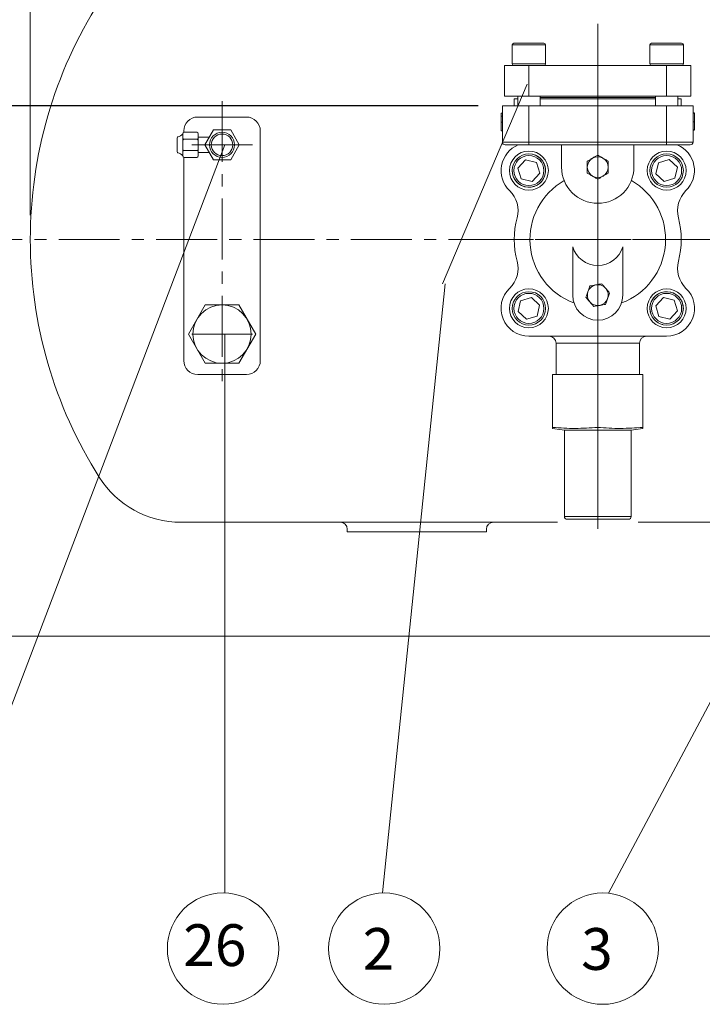
# Model space of a CAD drawing. Extents: x 112 to 5463, y -462 to 3289.
# Drawn here: x 950 to 1441, y 1649 to 2356 of the extents above; entities that cross this region are included whole.
import ezdxf

# ---------------------------------------------------------------- set-up
doc = ezdxf.new("R2010")
doc.units = 0
doc.header["$LTSCALE"] = 35
doc.header["$MEASUREMENT"] = 0
doc.linetypes.add('CENTER', pattern=[2, 1.25, -0.25, 0.25, -0.25])
doc.layers.get('Defpoints').update_dxf_attribs({"linetype": 'CONTINUOUS'})
for name, color, linetype, lineweight in [('CEN', 1, 'CENTER', 5), ('DIM', 2, 'CONTINUOUS', 5), ('HAT', 3, 'CONTINUOUS', 5), ('ORIN', 4, 'CONTINUOUS', 5)]:
    doc.layers.add(name, color=color, linetype=linetype, lineweight=lineweight)
doc.styles.add('STSL', font='ROMANS', dxfattribs={"bigfont": 'stsl'})
doc.dimstyles.get("Standard").update_dxf_attribs({"dimtxt": 0.18, "dimasz": 0.18, "dimexe": 0.18, "dimexo": 0.0625, "dimgap": 0.09, "dimtad": 0, "dimtih": 1, "dimtoh": 1, "dimdec": 4, "dimzin": 0, "dimdsep": 46, "dimtxsty": 'Standard', "dimcen": 0.09, "dimadec": 0, "dimazin": 0, "dimtfac": 1, "dimtdec": 4, "dimtofl": 0, "dimtmove": 0, "dimatfit": 3, "dimfxl": 1, "dimtolj": 1, "dimtzin": 0, "dimarcsym": 0})

# ---------------------------------------------------------------- blocks, each defined once
blk = doc.blocks.new('*D44')
at = {"layer": 'Defpoints', "color": 0, "transparency": 16777216}
for p in [(899.78, 2294.27), (1297.37, 2294.27), (935.3, 2198.27)]:
    blk.add_point(p, dxfattribs=at)
at = {"layer": 'DIM', "lineweight": -2, "transparency": 16777216}
for p, q in [((1279.87, 2294.27), (896.28, 2294.27)), ((899.78, 2215.77), (899.78, 2276.77)), ((917.8, 2198.27), (896.28, 2198.27))]:
    blk.add_line(p, q, dxfattribs=at)
at = {"layer": 'DIM', "transparency": 16777216}
for points in [[(896.86, 2276.77), (902.69, 2276.77), (899.78, 2294.27)], [(896.86, 2215.77), (902.69, 2215.77), (899.78, 2198.27)]]:
    blk.add_solid(points, dxfattribs=at)
at = {"layer": 'DIM', "transparency": 16777216, "insert": (882.28, 2246.27), "char_height": 21, "attachment_point": 5, "rotation": 90, "style": 'STSL'}
blk.add_mtext('\\A1;96', dxfattribs=at)

msp = doc.modelspace()

# ---------------------------------------------------------------- linework, layer by layer
at = {"layer": 'CEN', "linetype": 'CENTER'}
for p, q in [((1365.875, 1995.072), (1365.875, 2353.261)), ((1095.875, 2297.707), (1095.875, 2096.046)), ((1117.817, 2266.272), (1074.096, 2266.272)), ((1582.267, 2198.272), (935.304, 2198.272)), ((1117.817, 2130.272), (1072.143, 2130.272))]:
    msp.add_line(p, q, dxfattribs=at)
at = {"layer": 'CEN'}
for p, q in [((1365.875, 2347.233), (1365.875, 1990.289)), ((1452.198, 2198.272), (1282.696, 2198.272))]:
    msp.add_line(p, q, dxfattribs=at)
at = {"layer": 'DIM'}
for p, q in [((958.075, 2215.772), (958.075, 2689.455)), ((958.075, 2215.772), (958.075, 2482.981)), ((1254.32, 2166.399), (1315.069, 2309.893)), ((1097.957, 2266.272), (893.239, 1728.676)), ((1256.32, 2166.399), (1211.088, 1728.75)), ((1097.875, 2130.272), (1097.875, 1728.843)), ((1578.411, 2113.225), (1373.493, 1728.525)), ((1574.647, 1913.272), (825.024, 1913.272))]:
    msp.add_line(p, q, dxfattribs=at)
for centre in [(1096.573, 1688.774), (1212.458, 1688.774), (1369.458, 1688.729)]:
    msp.add_circle(centre, 40, dxfattribs=at)
at = {"layer": 'HAT'}
for p, q in [((1304.377, 2338.072), (1304.377, 2324.472)), ((1326.876, 2338.072), (1304.377, 2338.072)), ((1305.577, 2339.272), (1325.826, 2339.272)), ((1325.826, 2339.272), (1327.177, 2339.272)), ((1328.377, 2338.072), (1326.876, 2338.072)), ((1328.377, 2324.472), (1328.377, 2338.072)), ((1403.372, 2338.072), (1403.372, 2324.472)), ((1427.372, 2338.072), (1403.372, 2338.072)), ((1404.572, 2339.272), (1426.172, 2339.272)), ((1427.372, 2324.472), (1427.372, 2338.072)), ((1298.875, 2323.272), (1316.375, 2323.272)), ((1298.875, 2323.272), (1298.875, 2301.272)), ((1304.377, 2324.472), (1326.876, 2324.472)), ((1316.375, 2323.272), (1316.375, 2301.272)), ((1316.375, 2323.272), (1415.375, 2323.272)), ((1326.876, 2324.472), (1328.377, 2324.472)), ((1403.372, 2324.472), (1427.372, 2324.472)), ((1415.375, 2323.272), (1415.375, 2301.272)), ((1415.375, 2323.272), (1432.875, 2323.272)), ((1432.875, 2323.272), (1432.875, 2301.272)), ((1316.375, 2301.272), (1298.875, 2301.272)), ((1305.875, 2299.272), (1305.875, 2294.272)), ((1305.875, 2299.272), (1308.377, 2299.272)), ((1308.377, 2301.272), (1308.377, 2294.272)), ((1415.375, 2301.272), (1316.375, 2301.272)), ((1324.377, 2294.272), (1324.377, 2301.272)), ((1407.372, 2300.272), (1324.377, 2300.272)), ((1324.377, 2299.272), (1407.372, 2299.272)), ((1407.372, 2301.272), (1407.372, 2294.272)), ((1432.875, 2301.272), (1415.375, 2301.272)), ((1423.372, 2294.272), (1423.372, 2301.272)), ((1423.372, 2299.272), (1425.875, 2299.272)), ((1425.875, 2294.272), (1425.875, 2299.272)), ((1297.375, 2268.272), (1297.375, 2294.272)), ((1297.375, 2294.272), (1316.375, 2294.272)), ((1316.375, 2294.272), (1316.375, 2268.272)), ((1415.375, 2294.272), (1316.375, 2294.272)), ((1415.375, 2268.272), (1415.375, 2294.272)), ((1415.375, 2294.272), (1434.375, 2294.272)), ((1434.375, 2294.272), (1434.375, 2268.272)), ((1296.375, 2288.915), (1297.375, 2288.915)), ((1296.375, 2286.817), (1297.375, 2286.817)), ((1435.375, 2289.347), (1434.375, 2289.347)), ((1435.375, 2289.04), (1434.375, 2289.04)), ((1435.375, 2289.179), (1435.375, 2289.347)), ((1435.375, 2282.92), (1435.375, 2289.04)), ((1296.375, 2282.538), (1297.375, 2282.538)), ((1435.375, 2282.92), (1434.375, 2282.92)), ((1435.375, 2277.04), (1435.375, 2282.92)), ((1063.685, 2261.226), (1063.685, 2271.318)), ((1067.685, 2274.272), (1067.685, 2258.272)), ((1068.685, 2275.272), (1077.685, 2275.272)), ((1078.685, 2274.272), (1078.685, 2258.272)), ((1078.685, 2271.772), (1086.632, 2271.772)), ((1296.375, 2276.3), (1297.375, 2276.3)), ((1435.375, 2277.04), (1434.375, 2277.04)), ((1435.375, 2276.732), (1434.375, 2276.732)), ((1435.375, 2276.732), (1435.375, 2276.901)), ((1068.685, 2270.272), (1077.685, 2270.272)), ((1297.375, 2268.272), (1316.375, 2268.272)), ((1316.375, 2266.272), (1299.375, 2266.272)), ((1316.375, 2268.272), (1316.375, 2266.272)), ((1316.375, 2268.272), (1415.375, 2268.272)), ((1415.375, 2266.272), (1316.375, 2266.272)), ((1339.875, 2266.272), (1339.875, 2250.272)), ((1391.875, 2250.272), (1391.875, 2266.272)), ((1415.375, 2268.272), (1434.375, 2268.272)), ((1415.375, 2268.272), (1415.375, 2266.272)), ((1432.375, 2266.272), (1415.375, 2266.272)), ((1077.685, 2262.272), (1068.685, 2262.272)), ((1077.685, 2257.272), (1068.685, 2257.272)), ((1086.632, 2260.772), (1078.685, 2260.772)), ((1314.019, 2255.501), (1308.503, 2249.593)), ((1321.894, 2253.678), (1314.019, 2255.501)), ((1324.252, 2245.947), (1321.894, 2253.678)), ((1409.464, 2253.286), (1407.641, 2245.411)), ((1417.195, 2255.644), (1409.464, 2253.286)), ((1423.104, 2250.128), (1417.195, 2255.644)), ((1421.281, 2242.254), (1423.104, 2250.128)), ((1308.503, 2249.593), (1310.861, 2241.862)), ((1318.736, 2240.039), (1324.252, 2245.947)), ((1407.641, 2245.411), (1413.549, 2239.895)), ((1310.861, 2241.862), (1318.736, 2240.039)), ((1413.549, 2239.895), (1421.281, 2242.254)), ((1347.875, 2158.272), (1347.875, 2193.076)), ((1383.875, 2193.076), (1383.875, 2158.272)), ((1310.469, 2154.291), (1308.646, 2146.416)), ((1318.2, 2156.649), (1310.469, 2154.291)), ((1324.109, 2151.133), (1318.2, 2156.649)), ((1322.286, 2143.259), (1324.109, 2151.133)), ((1413.014, 2156.506), (1407.498, 2150.598)), ((1420.888, 2154.683), (1413.014, 2156.506)), ((1423.247, 2146.952), (1420.888, 2154.683)), ((1308.646, 2146.416), (1314.554, 2140.9)), ((1407.498, 2150.598), (1409.856, 2142.867)), ((1417.731, 2141.044), (1423.247, 2146.952)), ((1314.554, 2140.9), (1322.286, 2143.259)), ((1409.856, 2142.867), (1417.731, 2141.044)), ((1365.875, 2128.775), (1316.377, 2128.775)), ((1335.875, 2123.775), (1335.875, 2101.272)), ((1395.875, 2123.775), (1335.875, 2123.775)), ((1415.372, 2128.775), (1365.875, 2128.775)), ((1395.875, 2101.272), (1395.875, 2123.775)), ((1333.399, 2063.272), (1333.399, 2101.272)), ((1365.875, 2101.272), (1333.399, 2101.272)), ((1365.875, 2063.272), (1365.875, 2101.272)), ((1398.351, 2101.272), (1365.875, 2101.272)), ((1398.351, 2063.272), (1398.351, 2101.272)), ((1333.399, 2062.528), (1341.875, 2061.272)), ((1341.875, 2061.272), (1341.875, 1999.272)), ((1389.875, 2061.272), (1341.875, 2061.272)), ((1389.875, 2061.272), (1398.351, 2062.528)), ((1389.875, 1999.272), (1389.875, 2061.272)), ((1341.875, 1999.272), (1389.875, 1999.272)), ((1387.875, 1997.272), (1343.875, 1997.272))]:
    msp.add_line(p, q, dxfattribs=at)
for points in [[(1083.457, 2266.272), (1089.666, 2255.518), (1102.084, 2255.518), (1108.293, 2266.272), (1102.084, 2277.026), (1089.666, 2277.026)], [(1083.785, 2151.213), (1071.695, 2130.272), (1083.785, 2109.332), (1107.965, 2109.332), (1120.055, 2130.272), (1107.965, 2151.213)]]:
    msp.add_lwpolyline(points, close=True, dxfattribs=at)
for centre, radius in [((1095.875, 2266.272), 9), ((1095.875, 2266.272), 7.75), ((1316.377, 2247.77), 14), ((1316.377, 2247.77), 12), ((1316.377, 2247.77), 10.8), ((1415.372, 2247.77), 14), ((1415.372, 2247.77), 12), ((1415.372, 2247.77), 10.8), ((1316.377, 2148.775), 14), ((1316.377, 2148.775), 12), ((1316.377, 2148.775), 10.8), ((1415.372, 2148.775), 14), ((1415.372, 2148.775), 12), ((1415.372, 2148.775), 10.8), ((1095.875, 2130.272), 20.94)]:
    msp.add_circle(centre, radius, dxfattribs=at)
for centre, radius, start, end in [((1305.577, 2338.072), 1.2, 90, 180), ((1327.177, 2338.072), 1.2, 0, 90), ((1404.572, 2338.072), 1.2, 90, 180), ((1426.172, 2338.072), 1.2, 0, 90), ((1305.577, 2324.472), 1.2, 180, 270), ((1327.177, 2324.472), 1.2, 270, 0), ((1404.572, 2324.472), 1.2, 180, 270), ((1426.172, 2324.472), 1.2, 270, 0), ((1064.685, 2271.318), 1, 131.185925, 180), ((1063.833, 2276.533), 4.466, 272.479804, 329.587836), ((1068.685, 2274.272), 1, 90, 180), ((1068.685, 2271.272), 1, 180, 270), ((1077.685, 2274.272), 1, 0, 90), ((1077.685, 2271.272), 1, 270, 0), ((1068.685, 2269.272), 1, 90, 180), ((1077.685, 2269.272), 1, 0, 90), ((1316.377, 2247.77), 20, 112.312597, 226.023193), ((1299.375, 2268.272), 2, 180, 270), ((1415.372, 2247.77), 20, 313.976807, 67.687403), ((1432.375, 2268.272), 2, 270, 0), ((1064.685, 2261.226), 1, 180, 228.814075), ((1063.833, 2256.011), 4.466, 30.412164, 87.520196), ((1068.685, 2263.272), 1, 180, 270), ((1068.685, 2261.272), 1, 90, 180), ((1068.685, 2258.272), 1, 180, 270), ((1077.685, 2263.272), 1, 270, 0), ((1077.685, 2261.272), 1, 0, 90), ((1077.685, 2258.272), 1, 270, 0), ((1316.377, 2247.77), 12, 343.531081, 76.965467), ((1365.875, 2250.272), 7.5, 60, 120), ((1316.377, 2247.77), 12, 166.965467, 343.531081), ((1365.875, 2250.272), 26, 180, 0), ((1365.875, 2250.272), 7.5, 120, 180), ((1365.875, 2250.272), 7.5, 180, 240), ((1365.875, 2250.272), 7.5, 0, 60), ((1365.875, 2250.272), 7.5, 300, 0), ((1365.875, 2250.272), 7.5, 240, 300), ((1365.875, 2198.272), 48.734, 119.688905, 249.465597), ((1365.875, 2198.272), 48.734, 290.534403, 60.311095), ((1288.603, 2218.985), 20, 344.994726, 46.023193), ((1443.147, 2218.985), 20, 133.976807, 195.005274), ((1365.875, 2198.272), 60, 164.994726, 195.005274), ((1365.875, 2198.272), 60, 344.994726, 15.005274), ((1365.875, 2198.272), 18.735, 196.102114, 343.897886), ((1288.603, 2177.56), 20, 313.976807, 15.005274), ((1443.147, 2177.56), 20, 164.994726, 226.023193), ((1365.875, 2158.272), 7.5, 100.241208, 160.241208), ((1365.875, 2158.272), 7.5, 40.241208, 100.241208), ((1316.377, 2148.775), 20, 133.976807, 270), ((1365.875, 2158.272), 18, 180, 0), ((1365.875, 2158.272), 7.5, 160.241208, 220.241208), ((1365.875, 2158.272), 7.5, 340.241208, 40.241208), ((1415.372, 2148.775), 12, 346.965467, 163.531081), ((1415.372, 2148.775), 20, 270, 46.023193), ((1365.875, 2158.272), 7.5, 220.241208, 280.241208), ((1365.875, 2158.272), 7.5, 280.241208, 340.241208), ((1415.372, 2148.775), 12, 163.531081, 256.965467), ((1330.875, 2123.775), 5, 0, 90), ((1400.875, 2123.775), 5, 90, 180), ((1343.875, 1999.272), 2, 180, 270), ((1387.875, 1999.272), 2, 270, 0)]:
    msp.add_arc(centre, radius, start, end, dxfattribs=at)
for points, knots in [([(1296.375, 2288.915), (1296.375, 2288.89), (1296.375, 2288.84), (1296.375, 2288.387), (1296.375, 2287.699), (1296.375, 2287.111), (1296.375, 2286.817)], [0, 0, 0, 0, 0.2800996, 0.5599214, 0.7799567, 1, 1, 1, 1]), ([(1296.375, 2286.817), (1296.375, 2286.471), (1296.375, 2285.781), (1296.375, 2284.335), (1296.375, 2283.219), (1296.375, 2282.538)], [0, 0, 0, 0, 0.2802389, 0.560415, 1, 1, 1, 1]), ([(1296.375, 2282.538), (1296.375, 2281.912), (1296.375, 2280.663), (1296.375, 2278.952), (1296.375, 2277.508), (1296.375, 2276.462), (1296.375, 2276.354), (1296.375, 2276.3)], [0, 0, 0, 0, 0.1867956, 0.3734301, 0.5602411, 0.779955, 1, 1, 1, 1]), ([(1365.875, 2258.932), (1365.266, 2258.581), (1364.037, 2257.871), (1362.766, 2257.138), (1362.125, 2256.767)], [0, 0, 0, 0, 0.4954579, 1, 1, 1, 1]), ([(1369.625, 2256.767), (1369.536, 2256.819), (1368.863, 2257.207), (1367.594, 2257.94), (1366.451, 2258.6), (1365.875, 2258.932)], [0, 0, 0, 0, 0.0700832, 0.5307809, 1, 1, 1, 1]), ([(1362.125, 2256.767), (1362.036, 2256.716), (1361.363, 2256.327), (1360.094, 2255.595), (1358.951, 2254.935), (1358.375, 2254.602)], [0, 0, 0, 0, 0.0700832, 0.5307809, 1, 1, 1, 1]), ([(1358.375, 2254.602), (1358.375, 2253.559), (1358.375, 2252.132), (1358.375, 2250.666), (1358.375, 2250.272)], [0, 0, 0, 0, 0.7313666, 1, 1, 1, 1]), ([(1358.375, 2250.272), (1358.375, 2249.183), (1358.375, 2247.717), (1358.375, 2246.306), (1358.375, 2245.942)], [0, 0, 0, 0, 0.7424486, 1, 1, 1, 1]), ([(1373.375, 2254.602), (1372.766, 2254.954), (1371.537, 2255.664), (1370.266, 2256.397), (1369.625, 2256.767)], [0, 0, 0, 0, 0.4954583, 1, 1, 1, 1]), ([(1373.375, 2250.272), (1373.375, 2250.666), (1373.375, 2252.132), (1373.375, 2253.559), (1373.375, 2254.602)], [0, 0, 0, 0, 0.2686334, 1, 1, 1, 1]), ([(1373.375, 2245.942), (1373.375, 2246.306), (1373.375, 2247.717), (1373.375, 2249.183), (1373.375, 2250.272)], [0, 0, 0, 0, 0.2575514, 1, 1, 1, 1]), ([(1358.375, 2245.942), (1358.984, 2245.59), (1360.213, 2244.881), (1361.484, 2244.147), (1362.125, 2243.777)], [0, 0, 0, 0, 0.4954579, 1, 1, 1, 1]), ([(1362.125, 2243.777), (1362.214, 2243.726), (1362.887, 2243.337), (1364.156, 2242.604), (1365.298, 2241.945), (1365.875, 2241.612)], [0, 0, 0, 0, 0.0700832, 0.5307809, 1, 1, 1, 1]), ([(1365.875, 2241.612), (1366.484, 2241.964), (1367.713, 2242.673), (1368.984, 2243.407), (1369.625, 2243.777)], [0, 0, 0, 0, 0.4954584, 1, 1, 1, 1]), ([(1369.625, 2243.777), (1369.714, 2243.828), (1370.387, 2244.217), (1371.656, 2244.95), (1372.798, 2245.609), (1373.375, 2245.942)], [0, 0, 0, 0, 0.0700832, 0.5307809, 1, 1, 1, 1]), ([(1360.28, 2164.883), (1359.927, 2163.901), (1359.445, 2162.558), (1358.95, 2161.178), (1358.816, 2160.808)], [0, 0, 0, 0, 0.7313667, 1, 1, 1, 1]), ([(1364.541, 2165.653), (1364.44, 2165.634), (1363.676, 2165.496), (1362.233, 2165.236), (1360.935, 2165.001), (1360.28, 2164.883)], [0, 0, 0, 0, 0.0700831, 0.530781, 1, 1, 1, 1]), ([(1368.803, 2166.423), (1368.111, 2166.298), (1366.714, 2166.045), (1365.27, 2165.784), (1364.541, 2165.653)], [0, 0, 0, 0, 0.4954581, 1, 1, 1, 1]), ([(1371.6, 2163.117), (1371.534, 2163.196), (1371.031, 2163.789), (1370.085, 2164.908), (1369.233, 2165.915), (1368.803, 2166.423)], [0, 0, 0, 0, 0.0700837, 0.5307813, 1, 1, 1, 1]), ([(1358.816, 2160.808), (1358.448, 2159.783), (1357.953, 2158.403), (1357.476, 2157.075), (1357.353, 2156.732)], [0, 0, 0, 0, 0.7424483, 1, 1, 1, 1]), ([(1374.397, 2159.812), (1373.943, 2160.349), (1373.026, 2161.432), (1372.078, 2162.552), (1371.6, 2163.117)], [0, 0, 0, 0, 0.4954583, 1, 1, 1, 1]), ([(1372.933, 2155.737), (1373.066, 2156.107), (1373.562, 2157.487), (1374.044, 2158.83), (1374.397, 2159.812)], [0, 0, 0, 0, 0.2686333, 1, 1, 1, 1]), ([(1357.353, 2156.732), (1357.807, 2156.196), (1358.724, 2155.112), (1359.672, 2153.992), (1360.15, 2153.427)], [0, 0, 0, 0, 0.4954583, 1, 1, 1, 1]), ([(1360.15, 2153.427), (1360.216, 2153.349), (1360.718, 2152.756), (1361.665, 2151.637), (1362.517, 2150.63), (1362.947, 2150.122)], [0, 0, 0, 0, 0.070083, 0.5307806, 1, 1, 1, 1]), ([(1362.947, 2150.122), (1363.639, 2150.247), (1365.036, 2150.499), (1366.48, 2150.76), (1367.208, 2150.892)], [0, 0, 0, 0, 0.4954581, 1, 1, 1, 1]), ([(1367.208, 2150.892), (1367.309, 2150.91), (1368.074, 2151.048), (1369.516, 2151.309), (1370.814, 2151.543), (1371.469, 2151.662)], [0, 0, 0, 0, 0.0700832, 0.530781, 1, 1, 1, 1]), ([(1371.469, 2151.662), (1371.592, 2152.004), (1372.07, 2153.332), (1372.565, 2154.712), (1372.933, 2155.737)], [0, 0, 0, 0, 0.2575517, 1, 1, 1, 1]), ([(1365.875, 2063.272), (1363.179, 2063.067), (1357.789, 2062.658), (1349.669, 2062.464), (1341.533, 2062.655), (1336.11, 2063.066), (1333.399, 2063.272)], [0, 0, 0, 0, 0.2492782, 0.4985316, 0.7492532, 1, 1, 1, 1]), ([(1333.399, 2063.272), (1333.399, 2063.163), (1333.399, 2062.865), (1333.399, 2062.572), (1333.399, 2062.563), (1333.399, 2062.559)], [0, 0, 0, 0, 0.2524606, 0.6883113, 1, 1, 1, 1]), ([(1398.351, 2063.272), (1395.655, 2063.067), (1390.264, 2062.658), (1382.145, 2062.464), (1374.009, 2062.655), (1368.586, 2063.066), (1365.875, 2063.272)], [0, 0, 0, 0, 0.2492781, 0.4985315, 0.7492531, 1, 1, 1, 1]), ([(1398.351, 2062.56), (1398.351, 2062.563), (1398.351, 2062.571), (1398.351, 2062.864), (1398.351, 2063.163), (1398.351, 2063.272)], [0, 0, 0, 0, 0.309658, 0.7475393, 1, 1, 1, 1])]:
    msp.add_open_spline(points, degree=3, knots=knots, dxfattribs=at)
at = {"layer": 'ORIN'}
for p, q in [((1078.375, 2286.272), (1113.375, 2286.272)), ((1068.375, 2276.272), (1068.375, 2275.223)), ((1123.375, 2276.272), (1123.375, 2111.272)), ((1068.375, 2257.321), (1068.375, 2111.272)), ((1078.375, 2101.272), (1113.375, 2101.272)), ((1066.383, 1995.072), (1336.875, 1995.072)), ((1394.875, 1995.072), (1449.875, 1995.072)), ((1185.875, 1990.072), (1185.875, 1988.272)), ((1185.875, 1988.272), (1285.875, 1988.272)), ((1285.875, 1990.072), (1285.875, 1988.272))]:
    msp.add_line(p, q, dxfattribs=at)
at = {"layer": 'ORIN', "color": 4}
for centre, radius, start, end in [((1277.48, 2198.272), 319.405, 147.663974, 180), ((1277.48, 2198.272), 319.405, 180, 212.336026), ((1066.383, 2064.636), 69.564, 212.336026, 270)]:
    msp.add_arc(centre, radius, start, end, dxfattribs=at)
at = {"layer": 'ORIN'}
for centre, radius, start, end in [((1078.375, 2276.272), 10, 90, 180), ((1113.375, 2276.272), 10, 0, 90), ((1078.375, 2111.272), 10, 180, 270), ((1113.375, 2111.272), 10, 270, 0), ((1180.875, 1990.072), 5, 0, 90), ((1290.875, 1990.072), 5, 90, 180)]:
    msp.add_arc(centre, radius, start, end, dxfattribs=at)

# ---------------------------------------------------------------- texts
at = {"layer": 'DIM', "style": 'STSL'}
for s, p in [('26', (1067.99, 1676.241)), ('2', (1196.94, 1673.524)), ('3', (1353.94, 1673.479))]:
    msp.add_text(s, height=30, dxfattribs=at).set_placement(p)

# ---------------------------------------------------------------- dimensions: what is measured, and where the dimension line sits
at = {"layer": 'DIM', "color": 7}
dim = msp.add_linear_dim(base=(899.778, 2294.272), p1=(935.304, 2198.272), p2=(1297.375, 2294.272), angle=90, dimstyle='Standard', override={"dimscale": 3.5, "dimtxt": 6, "dimasz": 5, "dimexe": 1, "dimexo": 5, "dimgap": 2, "dimtad": 1, "dimtih": 0, "dimtoh": 0, "dimdec": 2, "dimzin": 8, "dimtxsty": 'STSL', "dimcen": 0, "dimclrd": 256, "dimclre": 256, "dimclrt": 256, "dimadec": 2, "dimazin": 2, "dimtdec": 2, "dimtmove": 2}, dxfattribs=at)
dim.commit()
dim.dimension.update_dxf_attribs({"geometry": '*D44', "text_midpoint": (882.278, 2246.272)})

doc.saveas('drawing.dxf')
